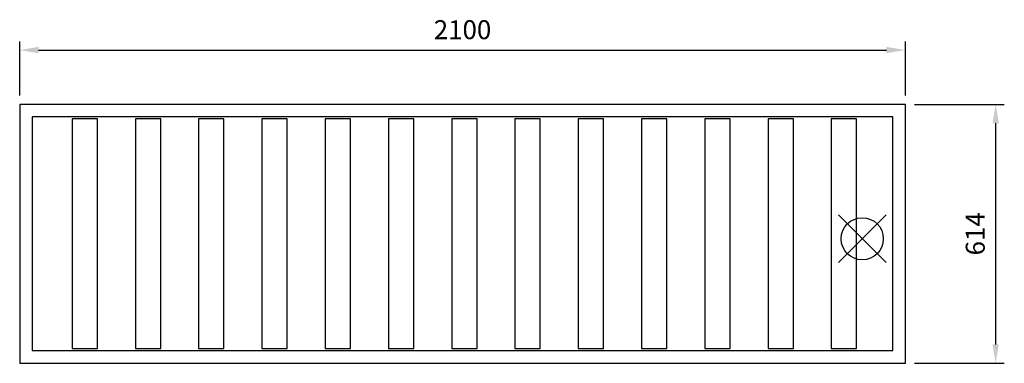
# Model space of a CAD drawing. Units: millimetres. Extents: x -169 to 2166, y 219 to 1034.
import ezdxf

# ---------------------------------------------------------------- set-up
doc = ezdxf.new("R2010")
doc.units = ezdxf.units.MM
doc.linetypes.add('ACAD_ISO02W100', pattern=[15, 12, -3])
for name, color, linetype in [('Brønn', 80, 'ACAD_ISO02W100'), ('RB dim', 1, 'Continuous'), ('RB kontur', 7, 'Continuous'), ('RB symboler', 1, 'Continuous')]:
    doc.layers.add(name, color=color, linetype=linetype)
doc.dimstyles.new('500 X 500', dxfattribs={"dimscale": 2, "dimtxt": 22.5, "dimasz": 22.5, "dimexe": 10.25, "dimexo": 10.625, "dimgap": 10, "dimtad": 1, "dimtxsty": 'Standard', "dimcen": 22.5, "dimadec": 0, "dimazin": 0, "dimtfac": 1, "dimtmove": 0, "dimatfit": 3, "dimfxl": 1, "dimarcsym": 0})

# ---------------------------------------------------------------- blocks, each defined once
blk = doc.blocks.new('*D67')
at = {"layer": 'Defpoints', "color": 0, "transparency": 16777216}
for p in [(1931.4, 833.2), (1931.4, 219.2), (2145.4, 219.2)]:
    blk.add_point(p, dxfattribs=at)
at = {"layer": 'RB dim', "color": 0, "lineweight": -2, "transparency": 16777216}
for p, q in [((1952.7, 833.2), (2165.9, 833.2)), ((2145.4, 788.2), (2145.4, 264.2)), ((1952.7, 219.2), (2165.9, 219.2))]:
    blk.add_line(p, q, dxfattribs=at)
at = {"layer": 'RB dim', "color": 0, "transparency": 16777216}
for points in [[(2137.9, 788.2), (2152.9, 788.2), (2145.4, 833.2)], [(2137.9, 264.2), (2152.9, 264.2), (2145.4, 219.2)]]:
    blk.add_solid(points, dxfattribs=at)
at = {"layer": 'RB dim', "color": 0, "transparency": 16777216, "insert": (2102.9, 526.2), "char_height": 45, "attachment_point": 5, "rotation": 90}
blk.add_mtext('614', dxfattribs=at)
blk = doc.blocks.new('*D68')
at = {"layer": 'Defpoints', "color": 0, "transparency": 16777216}
for p in [(1931.4, 961.9), (-168.6, 833.2), (1931.4, 833.2)]:
    blk.add_point(p, dxfattribs=at)
at = {"layer": 'RB dim', "color": 0, "lineweight": -2, "transparency": 16777216}
for p, q in [((-168.6, 854.5), (-168.6, 982.4)), ((1931.4, 854.5), (1931.4, 982.4)), ((-123.6, 961.9), (1886.4, 961.9))]:
    blk.add_line(p, q, dxfattribs=at)
at = {"layer": 'RB dim', "color": 0, "transparency": 16777216}
for points in [[(-123.6, 969.4), (-123.6, 954.4), (-168.6, 961.9)], [(1886.4, 969.4), (1886.4, 954.4), (1931.4, 961.9)]]:
    blk.add_solid(points, dxfattribs=at)
at = {"layer": 'RB dim', "color": 0, "transparency": 16777216, "insert": (881.4, 1004.4), "char_height": 45, "attachment_point": 5}
blk.add_mtext('2100', dxfattribs=at)
blk = doc.blocks.new('*U70')
at = {"layer": 'RB kontur'}
blk.add_lwpolyline([(-30, -272), (30, -272), (30, 272), (-30, 272)], close=True, dxfattribs=at)
blk = doc.blocks.new('*U72')
at = {"layer": 'RB kontur', "color": 0, "linetype": 'ByBlock', "lineweight": -2, "transparency": 16777216}
for p in [(0, 0), (150, 0), (300, 0), (450, 0), (600, 0), (750, 0), (900, 0), (1050, 0), (1200, 0), (1350, 0), (1500, 0), (1650, 0), (1800, 0)]:
    blk.add_blockref('*U70', p, dxfattribs=at)
blk = doc.blocks.new('03202100')
at = {"layer": 'Brønn', "color": 7, "linetype": 'Continuous', "true_color": 0xffffff}
blk.add_lwpolyline([(30, 30), (2070, 30), (2070, 584), (30, 584)], close=True, dxfattribs=at)
at = {"layer": 'RB kontur'}
blk.add_lwpolyline([(0, 0), (2100, 0), (2100, 614), (0, 614)], close=True, dxfattribs=at)
at = {"layer": 'RB symboler', "color": 1, "linetype": 'Continuous', "lineweight": 25}
for p, q in [((1941.099, 238.709), (2054.236, 351.846)), ((1941.099, 351.846), (2054.236, 238.709))]:
    blk.add_line(p, q, dxfattribs=at)
blk.add_circle((1997.668, 295.277), 50, dxfattribs=at)
at = {"layer": 'RB kontur'}
blk.add_blockref('*U72', (154.361, 307.403), dxfattribs=at)
at = {"layer": 'RB dim'}
dim = blk.add_linear_dim(base=(2100, 742.662), p1=(0, 614), p2=(2100, 614), dimstyle='500 X 500', dxfattribs=at)
dim.commit()
dim.dimension.update_dxf_attribs({"geometry": '*D68', "text_midpoint": (1050, 785.162), "insert": (168.57, -219.217)})
dim = blk.add_linear_dim(base=(2313.963, 0), p1=(2100, 614), p2=(2100, 0), angle=90, dimstyle='500 X 500', dxfattribs=at)
dim.commit()
dim.dimension.update_dxf_attribs({"geometry": '*D67', "text_midpoint": (2271.463, 307), "insert": (168.57, -219.217)})

msp = doc.modelspace()

# ---------------------------------------------------------------- block references
at = {"layer": 'RB kontur'}
msp.add_blockref('03202100', (-168.6, 219.2), dxfattribs=at)

doc.saveas('drawing.dxf')
